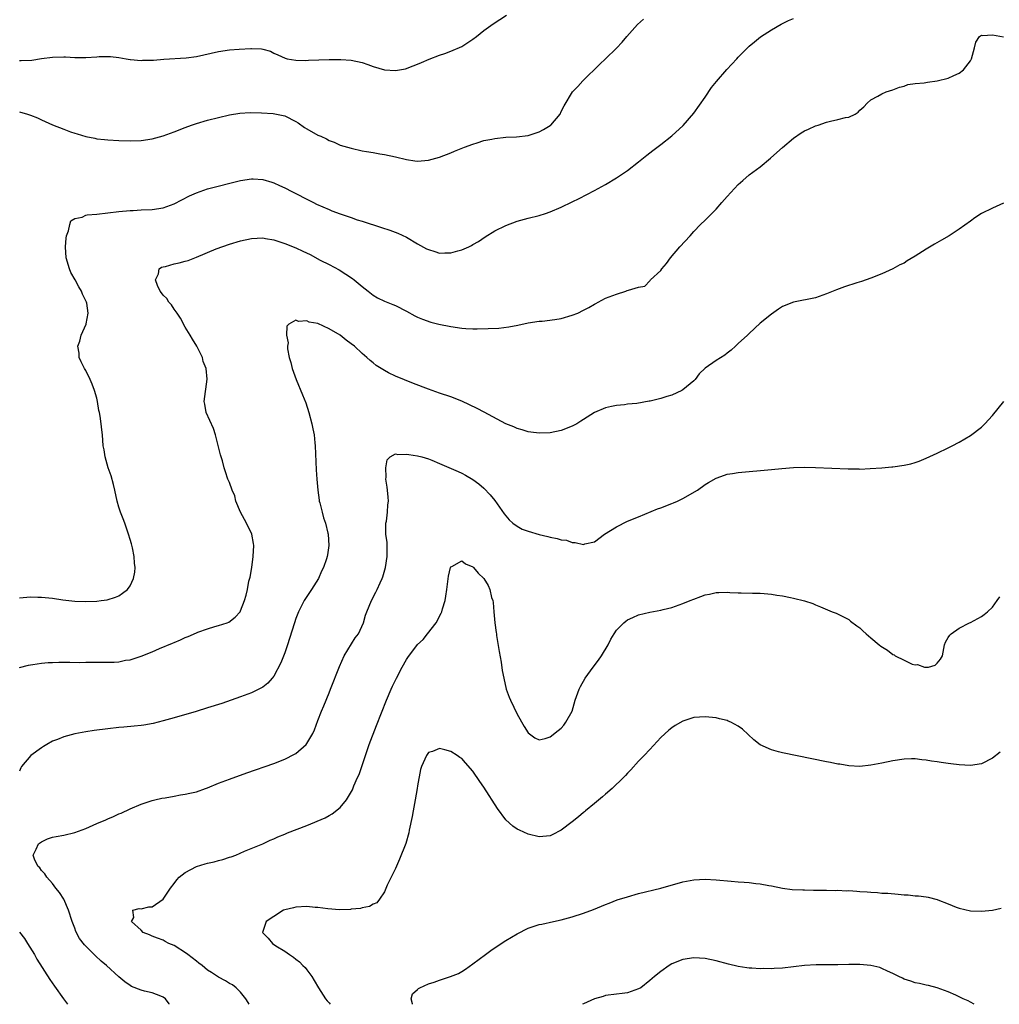
# Model space of a CAD drawing. Units: inches. Extents: x 2511000 to 2514000, y 1536000 to 1539000.
# Drawn here: x 2511339 to 2511516, y 1536000 to 1536178 of the extents above; entities that cross this region are included whole.
import ezdxf

# ---------------------------------------------------------------- set-up
doc = ezdxf.new("R2010")
doc.units = ezdxf.units.IN
doc.header["$MEASUREMENT"] = 0
doc.layers.add('LD25111536_10ft', color=41, linetype='Continuous')

msp = doc.modelspace()

# ---------------------------------------------------------------- linework, layer by layer
at = {"layer": 'LD25111536_10ft'}
for points, elevation in [([(2511339, 1536170.7), (2511339.33, 1536170.67), (2511341.25, 1536170.75), (2511343, 1536171.04), (2511345, 1536171.31), (2511347, 1536171.34), (2511347.33, 1536171.33), (2511349, 1536171.22), (2511351, 1536171.22), (2511353, 1536171.37), (2511353.42, 1536171.42), (2511355.44, 1536171.44), (2511357, 1536171.23), (2511358.29, 1536171), (2511359, 1536170.89), (2511359.11, 1536170.89), (2511361, 1536170.71), (2511361.27, 1536170.73), (2511363, 1536170.72), (2511363.24, 1536170.76), (2511365.1, 1536170.9), (2511369.16, 1536171.16), (2511371, 1536171.4), (2511375, 1536172.34), (2511377, 1536172.61), (2511378.75, 1536172.75), (2511380.88, 1536172.88), (2511381, 1536172.86), (2511382.8, 1536172.8), (2511383, 1536172.72), (2511384.38, 1536172.38), (2511385, 1536172.04), (2511385.72, 1536171.72), (2511387.08, 1536171.08), (2511387.4, 1536171), (2511389, 1536170.72), (2511390.66, 1536170.66), (2511391.26, 1536170.74), (2511395, 1536170.88), (2511395.15, 1536170.85), (2511397, 1536170.88), (2511397.15, 1536170.85), (2511399, 1536170.77), (2511401, 1536170.33), (2511402.01, 1536169.99), (2511403, 1536169.6), (2511405, 1536169.02), (2511407, 1536168.85), (2511408.82, 1536169.18), (2511409, 1536169.24), (2511409.42, 1536169.42), (2511411, 1536170.01), (2511411.7, 1536170.3), (2511413.09, 1536170.91), (2511415, 1536171.65), (2511415.97, 1536171.97), (2511417, 1536172.36), (2511419, 1536173.24), (2511420.08, 1536173.92), (2511421, 1536174.52), (2511421.65, 1536175), (2511423, 1536176.1), (2511424.68, 1536177.32), (2511427.11, 1536178.89)], 7110), ([(2511339, 1536073.51), (2511340.36, 1536073.64), (2511341, 1536073.67), (2511342.35, 1536073.65), (2511343, 1536073.63), (2511345, 1536073.43), (2511346.85, 1536073.15), (2511349, 1536072.89), (2511351, 1536072.83), (2511353, 1536072.92), (2511353.79, 1536073), (2511354.87, 1536073.13), (2511356.39, 1536073.61), (2511357, 1536073.89), (2511357.66, 1536074.34), (2511358.55, 1536075), (2511359, 1536075.68), (2511359.64, 1536077), (2511359.84, 1536078.16), (2511359.92, 1536079), (2511359.79, 1536079.79), (2511359.74, 1536081), (2511359.42, 1536082.58), (2511359.25, 1536083.25), (2511359, 1536084.07), (2511358.75, 1536085), (2511358.32, 1536086.32), (2511358.05, 1536087), (2511357.79, 1536087.79), (2511357.28, 1536089), (2511357, 1536089.89), (2511356.69, 1536091), (2511356.27, 1536093), (2511355.99, 1536094.01), (2511355.6, 1536095.6), (2511355.07, 1536097), (2511354.49, 1536099), (2511354.3, 1536100.3), (2511354.16, 1536101), (2511354, 1536103), (2511353.88, 1536103.88), (2511353.79, 1536105), (2511353.62, 1536106.38), (2511353.49, 1536107), (2511353.37, 1536107.37), (2511353.14, 1536109), (2511353, 1536109.61), (2511352.6, 1536111), (2511352.13, 1536112.13), (2511351.78, 1536113), (2511351, 1536114.62), (2511350.74, 1536115), (2511350.17, 1536116.17), (2511349.81, 1536117), (2511349.78, 1536117.78), (2511349.59, 1536119), (2511349.9, 1536119.9), (2511350.15, 1536121), (2511351.06, 1536123), (2511351.06, 1536123.06), (2511351.42, 1536125), (2511351.17, 1536126.83), (2511351.12, 1536127), (2511350.4, 1536128.4), (2511350.24, 1536129), (2511349.73, 1536129.73), (2511349.06, 1536131), (2511348.32, 1536132.32), (2511348.03, 1536133), (2511347.46, 1536135), (2511347.34, 1536137), (2511347.45, 1536138.55), (2511347.54, 1536139), (2511347.89, 1536139.89), (2511348.1, 1536141), (2511348.3, 1536141.7), (2511349, 1536142.12), (2511350.36, 1536142.36), (2511351, 1536142.69), (2511351.23, 1536142.77), (2511353, 1536142.9), (2511357, 1536143.35), (2511359, 1536143.54), (2511359.57, 1536143.57), (2511361, 1536143.67), (2511363, 1536143.77), (2511365, 1536144.04), (2511367, 1536144.74), (2511369.77, 1536146.23), (2511371, 1536146.78), (2511373, 1536147.45), (2511379, 1536148.97), (2511381, 1536149.27), (2511381.27, 1536149.27), (2511383, 1536149.14), (2511384.66, 1536148.66), (2511385, 1536148.54), (2511386.06, 1536148.06), (2511387, 1536147.63), (2511388.24, 1536147), (2511389, 1536146.65), (2511391, 1536145.64), (2511392.18, 1536145), (2511392.73, 1536144.73), (2511395, 1536143.72), (2511395.53, 1536143.53), (2511397, 1536142.94), (2511398.47, 1536142.47), (2511399, 1536142.27), (2511400.1, 1536141.9), (2511401, 1536141.63), (2511404.5, 1536140.5), (2511406, 1536140), (2511407.46, 1536139.46), (2511409, 1536138.73), (2511411, 1536137.56), (2511412.65, 1536136.65), (2511413, 1536136.49), (2511414.16, 1536136.16), (2511415, 1536135.87), (2511415.92, 1536135.92), (2511417, 1536135.88), (2511418.29, 1536136.29), (2511419, 1536136.46), (2511420.29, 1536137), (2511420.76, 1536137.24), (2511421, 1536137.4), (2511422.02, 1536137.98), (2511423.22, 1536138.78), (2511425, 1536139.87), (2511427, 1536140.87), (2511429, 1536141.61), (2511431, 1536142.15), (2511433, 1536142.66), (2511434.12, 1536143), (2511435, 1536143.3), (2511437, 1536144.14), (2511439, 1536145.11), (2511440.24, 1536145.76), (2511443, 1536147.17), (2511445, 1536148.27), (2511447, 1536149.45), (2511449, 1536150.79), (2511451, 1536152.37), (2511452.46, 1536153.54), (2511453, 1536153.96), (2511453.57, 1536154.43), (2511455, 1536155.48), (2511457, 1536157.06), (2511459.07, 1536158.93), (2511461, 1536161.15), (2511463, 1536164.03), (2511464.2, 1536165.8), (2511465.1, 1536166.9), (2511466.95, 1536169.05), (2511468.73, 1536171), (2511469, 1536171.29), (2511471, 1536173.28), (2511471.93, 1536174.07), (2511473.05, 1536174.95), (2511475, 1536176.24), (2511476.76, 1536177.24), (2511478.09, 1536177.91), (2511479, 1536178.28)], 7090), ([(2511339, 1536161.39), (2511340.44, 1536161), (2511341, 1536160.83), (2511342.29, 1536160.29), (2511343, 1536159.97), (2511343.68, 1536159.68), (2511345, 1536159.08), (2511347, 1536158.26), (2511348.21, 1536157.79), (2511349, 1536157.52), (2511349.43, 1536157.43), (2511351, 1536156.92), (2511352.63, 1536156.63), (2511353, 1536156.54), (2511354.4, 1536156.41), (2511355, 1536156.33), (2511357, 1536156.23), (2511359, 1536156.18), (2511361, 1536156.25), (2511363, 1536156.53), (2511365, 1536157.08), (2511367, 1536157.79), (2511369, 1536158.59), (2511370.1, 1536159), (2511371, 1536159.3), (2511373, 1536159.88), (2511375, 1536160.38), (2511377, 1536160.85), (2511378.85, 1536161.15), (2511380.74, 1536161.26), (2511382.77, 1536161.23), (2511384.9, 1536161.1), (2511385.49, 1536161), (2511387, 1536160.66), (2511389, 1536159.65), (2511389.4, 1536159.4), (2511390.58, 1536158.58), (2511391, 1536158.33), (2511393, 1536157.21), (2511393.5, 1536157), (2511394.51, 1536156.51), (2511395, 1536156.22), (2511395.9, 1536155.9), (2511397, 1536155.4), (2511399, 1536154.81), (2511401, 1536154.37), (2511401.78, 1536154.22), (2511403, 1536154.02), (2511404.2, 1536153.8), (2511405, 1536153.69), (2511407, 1536153.26), (2511409, 1536152.76), (2511410.54, 1536152.54), (2511411, 1536152.49), (2511413, 1536152.66), (2511415, 1536153.21), (2511417, 1536153.97), (2511417.71, 1536154.29), (2511419.47, 1536155), (2511421, 1536155.57), (2511421.8, 1536155.8), (2511423, 1536156.19), (2511424.47, 1536156.47), (2511425, 1536156.6), (2511427, 1536156.8), (2511428.89, 1536156.89), (2511431, 1536157.13), (2511433, 1536157.78), (2511433.8, 1536158.2), (2511435, 1536158.91), (2511435.13, 1536159), (2511436.78, 1536161), (2511437, 1536161.48), (2511437.54, 1536162.46), (2511439.02, 1536165), (2511440, 1536166), (2511440.91, 1536167), (2511443.97, 1536170.03), (2511445, 1536170.98), (2511447, 1536172.89), (2511448.01, 1536173.99), (2511448.87, 1536175), (2511450.82, 1536177.18), (2511451.86, 1536178.14)], 7100), ([(2511339, 1536060.92), (2511340.66, 1536061.34), (2511341, 1536061.4), (2511341.44, 1536061.44), (2511343, 1536061.68), (2511344.2, 1536061.8), (2511345, 1536061.81), (2511346.12, 1536061.88), (2511347, 1536061.85), (2511348.11, 1536061.89), (2511349.84, 1536061.84), (2511351, 1536061.87), (2511353, 1536061.87), (2511354.15, 1536061.85), (2511356.12, 1536061.88), (2511357, 1536061.96), (2511358.21, 1536062.21), (2511359, 1536062.31), (2511359.55, 1536062.45), (2511361, 1536062.97), (2511363, 1536063.76), (2511364.34, 1536064.34), (2511366.69, 1536065.31), (2511367, 1536065.46), (2511368.11, 1536065.89), (2511369, 1536066.31), (2511369.5, 1536066.5), (2511371, 1536067.17), (2511371.29, 1536067.29), (2511373, 1536067.93), (2511374.35, 1536068.35), (2511375, 1536068.52), (2511376.57, 1536069), (2511376.89, 1536069.11), (2511378, 1536070), (2511378.9, 1536071), (2511379, 1536071.18), (2511379.7, 1536073), (2511380.01, 1536073.99), (2511380.23, 1536075), (2511380.52, 1536076.52), (2511380.73, 1536077.27), (2511381.01, 1536079), (2511381.28, 1536081), (2511381.38, 1536083), (2511381.35, 1536083.35), (2511381.03, 1536085), (2511380.06, 1536087), (2511379.68, 1536087.68), (2511378.98, 1536089), (2511378.16, 1536091), (2511377.96, 1536091.96), (2511377.45, 1536093), (2511377, 1536094.39), (2511376.69, 1536095), (2511376.28, 1536096.28), (2511376.02, 1536097), (2511375.73, 1536098.27), (2511375.51, 1536099), (2511375.37, 1536099.37), (2511374.44, 1536103), (2511374.12, 1536104.12), (2511372.8, 1536107), (2511372.55, 1536108.55), (2511372.44, 1536109), (2511372.97, 1536113.03), (2511372.79, 1536115), (2511372.26, 1536116.26), (2511372.12, 1536117), (2511371.09, 1536119), (2511370.28, 1536120.28), (2511369.9, 1536121), (2511369, 1536122.45), (2511368.11, 1536124.11), (2511367.51, 1536125), (2511367, 1536125.71), (2511366.49, 1536126.49), (2511366.01, 1536127), (2511365.63, 1536127.63), (2511365, 1536128.27), (2511364.7, 1536128.7), (2511364.45, 1536129), (2511363.99, 1536130.01), (2511363.63, 1536131), (2511364.13, 1536132.13), (2511364.28, 1536133), (2511364.7, 1536133.3), (2511365, 1536133.37), (2511365.44, 1536133.44), (2511367, 1536133.9), (2511367.88, 1536134.12), (2511369, 1536134.37), (2511369.49, 1536134.51), (2511370.72, 1536135), (2511371, 1536135.1), (2511374.6, 1536136.6), (2511377, 1536137.48), (2511379, 1536138.1), (2511381, 1536138.52), (2511383, 1536138.59), (2511383.48, 1536138.52), (2511385, 1536138.23), (2511386.09, 1536137.91), (2511387, 1536137.61), (2511389, 1536136.8), (2511390.23, 1536136.23), (2511391.58, 1536135.58), (2511393.4, 1536134.6), (2511395, 1536133.77), (2511396.81, 1536132.81), (2511398.04, 1536132.04), (2511399.24, 1536131.24), (2511399.56, 1536131), (2511401, 1536129.82), (2511402.07, 1536129), (2511403, 1536128.26), (2511403.79, 1536127.79), (2511405, 1536127.18), (2511406.55, 1536126.55), (2511407, 1536126.36), (2511409, 1536125.35), (2511410.52, 1536124.52), (2511411, 1536124.27), (2511411.88, 1536123.88), (2511413.38, 1536123.38), (2511414.86, 1536123), (2511417, 1536122.57), (2511419, 1536122.31), (2511419.75, 1536122.25), (2511421, 1536122.19), (2511421.82, 1536122.18), (2511423.8, 1536122.2), (2511425.7, 1536122.3), (2511427.49, 1536122.51), (2511429.17, 1536122.83), (2511431, 1536123.24), (2511433, 1536123.54), (2511433.56, 1536123.56), (2511435.82, 1536123.82), (2511437, 1536124.02), (2511439, 1536124.61), (2511439.98, 1536125), (2511441, 1536125.51), (2511442, 1536126), (2511443, 1536126.65), (2511443.26, 1536126.73), (2511443.69, 1536127), (2511445, 1536127.71), (2511447, 1536128.44), (2511448.68, 1536129), (2511448.93, 1536129.07), (2511449.18, 1536129.18), (2511451, 1536129.68), (2511452.12, 1536129.88), (2511453, 1536130.86), (2511453.08, 1536130.92), (2511453.12, 1536131), (2511455, 1536132.73), (2511455.18, 1536133), (2511456.05, 1536133.95), (2511456.76, 1536135), (2511458.47, 1536137), (2511460.34, 1536139), (2511461, 1536139.75), (2511462.2, 1536141), (2511463, 1536141.81), (2511463.61, 1536142.39), (2511465, 1536143.83), (2511466.07, 1536145), (2511467, 1536146.08), (2511469, 1536148.25), (2511469.83, 1536149), (2511471, 1536149.99), (2511473, 1536151.48), (2511474.84, 1536153), (2511475.98, 1536154.02), (2511477, 1536154.98), (2511479, 1536156.67), (2511480.41, 1536157.59), (2511481, 1536157.95), (2511481.71, 1536158.29), (2511483, 1536158.85), (2511483.47, 1536159), (2511485, 1536159.53), (2511485.72, 1536159.72), (2511487, 1536159.99), (2511488.4, 1536160.4), (2511489, 1536160.46), (2511490.19, 1536161), (2511490.68, 1536161.32), (2511491, 1536161.71), (2511491.71, 1536162.29), (2511492.33, 1536163), (2511493, 1536163.58), (2511494.25, 1536164.25), (2511495, 1536164.63), (2511495.78, 1536165), (2511497, 1536165.39), (2511498.16, 1536165.84), (2511499, 1536166.06), (2511499.68, 1536166.32), (2511501, 1536166.5), (2511502.64, 1536166.64), (2511503.24, 1536166.76), (2511505, 1536167), (2511507, 1536167.5), (2511507.98, 1536167.98), (2511509, 1536168.41), (2511509.74, 1536169), (2511511, 1536170.6), (2511511.16, 1536170.84), (2511511.22, 1536171), (2511511.75, 1536173), (2511511.97, 1536174.03), (2511512.66, 1536175), (2511513, 1536175.26), (2511513.21, 1536175.21), (2511515, 1536175.31), (2511517, 1536174.96)], 7080), ([(2511517, 1536144.87), (2511515, 1536143.99), (2511513.01, 1536142.99), (2511511.79, 1536142.21), (2511511, 1536141.66), (2511509, 1536140.2), (2511507.18, 1536139), (2511505.8, 1536138.2), (2511504.51, 1536137.49), (2511503, 1536136.57), (2511501, 1536135.3), (2511499.55, 1536134.45), (2511499, 1536134.06), (2511498.27, 1536133.73), (2511497, 1536132.99), (2511495, 1536132.12), (2511493, 1536131.34), (2511491.28, 1536130.72), (2511490.48, 1536130.48), (2511488.25, 1536129.75), (2511486.78, 1536129.22), (2511485, 1536128.47), (2511483, 1536127.77), (2511479, 1536126.97), (2511477, 1536126.19), (2511476.31, 1536125.69), (2511475, 1536124.84), (2511473, 1536123.17), (2511471, 1536121.34), (2511470.67, 1536121), (2511469, 1536119.49), (2511468.5, 1536119), (2511467.72, 1536118.28), (2511467, 1536117.76), (2511466.59, 1536117.41), (2511465, 1536116.41), (2511463, 1536115.05), (2511461.96, 1536114.04), (2511461.24, 1536113), (2511461, 1536112.78), (2511459, 1536111.12), (2511458.8, 1536111), (2511457, 1536110.18), (2511456.08, 1536109.92), (2511455, 1536109.54), (2511453.1, 1536109.1), (2511452.92, 1536109.08), (2511450.68, 1536108.68), (2511449, 1536108.51), (2511448.43, 1536108.43), (2511447, 1536108.32), (2511446.09, 1536108.09), (2511445, 1536107.89), (2511443, 1536107.01), (2511441, 1536105.74), (2511440.56, 1536105.44), (2511439.81, 1536105), (2511439, 1536104.58), (2511437, 1536103.8), (2511435, 1536103.37), (2511433, 1536103.28), (2511431.49, 1536103.49), (2511431, 1536103.53), (2511429.9, 1536103.9), (2511429, 1536104.11), (2511428.41, 1536104.41), (2511427, 1536104.97), (2511423.08, 1536107.08), (2511421.77, 1536107.77), (2511419, 1536109.08), (2511417, 1536109.86), (2511415, 1536110.54), (2511413, 1536111.25), (2511410.27, 1536112.27), (2511407, 1536113.58), (2511405.78, 1536114.22), (2511405, 1536114.6), (2511403.55, 1536115.55), (2511403, 1536116.01), (2511402.44, 1536116.44), (2511401.84, 1536117), (2511401, 1536117.71), (2511399.61, 1536119), (2511399, 1536119.47), (2511398.11, 1536120.11), (2511397, 1536120.99), (2511395, 1536122.19), (2511393, 1536123.1), (2511391.38, 1536123.38), (2511391, 1536123.6), (2511389.48, 1536123.48), (2511389, 1536123.73), (2511387.74, 1536123), (2511387.36, 1536122.64), (2511387.33, 1536121), (2511387.6, 1536119.6), (2511387.46, 1536119), (2511387.46, 1536118.54), (2511387.8, 1536117), (2511388.09, 1536116.09), (2511388.32, 1536115), (2511389.03, 1536113), (2511390.21, 1536110.21), (2511390.77, 1536108.77), (2511391.37, 1536107), (2511391.91, 1536105), (2511392.07, 1536104.07), (2511392.29, 1536103), (2511392.45, 1536101.55), (2511392.5, 1536101), (2511392.69, 1536096.69), (2511392.8, 1536095), (2511392.96, 1536092.96), (2511393.19, 1536091.19), (2511393.23, 1536091), (2511393.32, 1536090.68), (2511393.73, 1536089), (2511394, 1536088), (2511394.36, 1536087), (2511394.79, 1536085.21), (2511394.83, 1536085), (2511394.97, 1536083), (2511394.7, 1536081.3), (2511394.66, 1536081), (2511394.54, 1536080.54), (2511393.99, 1536079), (2511393.64, 1536078.36), (2511393.07, 1536077), (2511391.84, 1536075), (2511391, 1536073.76), (2511390.51, 1536073), (2511389.46, 1536071), (2511389, 1536069.79), (2511388.74, 1536069), (2511387.87, 1536066.13), (2511387.51, 1536065), (2511387, 1536063.54), (2511386.26, 1536061.74), (2511385, 1536059.32), (2511384.74, 1536059), (2511383.92, 1536058.08), (2511383, 1536057.36), (2511382.78, 1536057.22), (2511381, 1536056.35), (2511379, 1536055.6), (2511375.58, 1536054.42), (2511373, 1536053.59), (2511370.97, 1536052.97), (2511367, 1536051.8), (2511365, 1536051.25), (2511363.19, 1536050.81), (2511361.5, 1536050.5), (2511361, 1536050.42), (2511359.72, 1536050.28), (2511357.9, 1536050.1), (2511357, 1536050.04), (2511355, 1536049.83), (2511352.5, 1536049.5), (2511351, 1536049.25), (2511349, 1536048.89), (2511347, 1536048.36), (2511345.91, 1536047.91), (2511345, 1536047.57), (2511343.94, 1536047), (2511343.35, 1536046.65), (2511343, 1536046.41), (2511341.04, 1536045), (2511339.4, 1536043), (2511339.25, 1536042.75), (2511339, 1536042.19)], 7070), ([(2511366.11, 1536000), (2511366.08, 1536000.08), (2511365.4, 1536001), (2511365, 1536001.31), (2511364.55, 1536001.45), (2511363, 1536002.09), (2511361.6, 1536002.4), (2511361, 1536002.56), (2511359.25, 1536003.25), (2511359, 1536003.39), (2511358.05, 1536004.05), (2511357, 1536004.95), (2511354.76, 1536007), (2511353.78, 1536007.78), (2511352.75, 1536008.75), (2511351, 1536010.5), (2511350.76, 1536010.76), (2511349.89, 1536011.89), (2511349.18, 1536013.18), (2511349, 1536013.78), (2511348.51, 1536015), (2511347.87, 1536017), (2511347, 1536019.01), (2511346.22, 1536020.22), (2511345.61, 1536021), (2511345, 1536021.84), (2511343.97, 1536023), (2511343.61, 1536023.61), (2511343, 1536024.21), (2511342.67, 1536024.67), (2511342.3, 1536025), (2511341.75, 1536026.25), (2511341.51, 1536027), (2511342.05, 1536028.05), (2511342.47, 1536029), (2511343, 1536029.38), (2511344.07, 1536029.93), (2511345, 1536030.21), (2511345.63, 1536030.37), (2511347, 1536030.61), (2511349, 1536031.06), (2511351, 1536031.8), (2511353, 1536032.71), (2511354.62, 1536033.38), (2511355, 1536033.57), (2511356.02, 1536033.98), (2511357, 1536034.43), (2511357.41, 1536034.59), (2511359, 1536035.33), (2511361, 1536036.2), (2511363, 1536036.87), (2511363.5, 1536037), (2511364.73, 1536037.27), (2511365.33, 1536037.33), (2511367, 1536037.63), (2511368.13, 1536037.87), (2511369, 1536037.98), (2511369.82, 1536038.18), (2511371, 1536038.45), (2511372.65, 1536039), (2511373, 1536039.13), (2511375, 1536039.97), (2511377, 1536040.74), (2511380.13, 1536041.87), (2511385, 1536043.57), (2511387, 1536044.34), (2511388.77, 1536045.23), (2511389, 1536045.37), (2511390.87, 1536047), (2511391, 1536047.15), (2511392.07, 1536049), (2511392.37, 1536049.63), (2511393, 1536051.34), (2511393.63, 1536053), (2511394.04, 1536053.96), (2511395, 1536056.35), (2511395.28, 1536057), (2511396.88, 1536061.12), (2511397.74, 1536063), (2511399.75, 1536066.25), (2511400.3, 1536067), (2511401.23, 1536069), (2511401.62, 1536070.38), (2511401.83, 1536071), (2511402.67, 1536073), (2511403.49, 1536074.51), (2511403.72, 1536075), (2511404.23, 1536076.23), (2511404.6, 1536077), (2511404.71, 1536077.29), (2511405.18, 1536079), (2511405.52, 1536081), (2511405.49, 1536082.51), (2511405.51, 1536083), (2511405.49, 1536083.49), (2511405.28, 1536085), (2511405.3, 1536085.3), (2511405.3, 1536087), (2511405.37, 1536087.37), (2511405.6, 1536089), (2511405.65, 1536090.35), (2511405.74, 1536091), (2511405.71, 1536091.71), (2511405.56, 1536093), (2511405.53, 1536093.53), (2511405.3, 1536095), (2511405.35, 1536095.35), (2511405.27, 1536097), (2511405.54, 1536098.46), (2511406.08, 1536099), (2511407, 1536099.54), (2511407.43, 1536099.43), (2511409, 1536099.52), (2511409.41, 1536099.41), (2511411, 1536099.21), (2511411.76, 1536099), (2511413, 1536098.63), (2511413.59, 1536098.41), (2511415, 1536097.82), (2511418.34, 1536096.34), (2511419, 1536096.05), (2511419.69, 1536095.69), (2511421, 1536094.91), (2511422.1, 1536094.1), (2511423, 1536093.34), (2511424.14, 1536092.14), (2511425, 1536091.13), (2511426.69, 1536088.69), (2511427.59, 1536087.59), (2511428.26, 1536087), (2511429, 1536086.46), (2511429.95, 1536085.95), (2511431, 1536085.56), (2511433, 1536084.95), (2511434.6, 1536084.6), (2511435, 1536084.46), (2511436.27, 1536084.27), (2511437, 1536084.01), (2511437.93, 1536083.93), (2511439, 1536083.52), (2511439.54, 1536083.54), (2511441, 1536083.18), (2511441.27, 1536083.27), (2511443, 1536083.66), (2511444.85, 1536085), (2511447, 1536086.38), (2511449, 1536087.36), (2511451, 1536088.18), (2511454.39, 1536089.61), (2511455, 1536089.81), (2511457, 1536090.56), (2511457.31, 1536090.69), (2511458.03, 1536091), (2511459, 1536091.47), (2511461.62, 1536093), (2511463, 1536093.98), (2511463.63, 1536094.37), (2511465, 1536095.14), (2511465.2, 1536095.2), (2511467, 1536095.85), (2511467.99, 1536095.99), (2511469, 1536096.19), (2511475, 1536096.71), (2511476.89, 1536096.89), (2511479, 1536097.06), (2511481, 1536097.14), (2511483, 1536097.11), (2511488.87, 1536096.87), (2511489, 1536096.84), (2511490.82, 1536096.82), (2511491, 1536096.81), (2511492.89, 1536096.89), (2511495, 1536097.05), (2511496.78, 1536097.22), (2511497, 1536097.23), (2511499, 1536097.49), (2511500.23, 1536097.77), (2511501, 1536097.97), (2511501.76, 1536098.24), (2511503, 1536098.74), (2511505, 1536099.66), (2511507, 1536100.63), (2511507.72, 1536101), (2511509, 1536101.69), (2511511, 1536102.86), (2511513, 1536104.38), (2511513.64, 1536105), (2511515, 1536106.51), (2511517.06, 1536109)], 7060), ([(2511380.56, 1536000), (2511380.34, 1536000.34), (2511379.96, 1536001), (2511379, 1536002.17), (2511378.22, 1536003), (2511377.53, 1536003.53), (2511377, 1536003.79), (2511376.26, 1536004.26), (2511375, 1536004.93), (2511373.75, 1536005.75), (2511373, 1536006.19), (2511372.02, 1536007), (2511371.47, 1536007.47), (2511371, 1536007.79), (2511369.44, 1536009), (2511369.21, 1536009.21), (2511367, 1536010.64), (2511366.04, 1536011), (2511365.37, 1536011.37), (2511365, 1536011.59), (2511363.94, 1536011.94), (2511363, 1536012.32), (2511362.55, 1536012.55), (2511361.4, 1536013), (2511361, 1536013.43), (2511359.24, 1536015), (2511359.7, 1536015.7), (2511359.53, 1536017), (2511360.67, 1536017.33), (2511361, 1536017.29), (2511362.38, 1536017.62), (2511363, 1536017.63), (2511365, 1536018.99), (2511366.33, 1536021), (2511367, 1536021.85), (2511367.46, 1536022.54), (2511367.91, 1536023), (2511369, 1536023.85), (2511371, 1536024.91), (2511372.6, 1536025.4), (2511373, 1536025.54), (2511374.22, 1536025.78), (2511375, 1536026.03), (2511375.81, 1536026.19), (2511377, 1536026.61), (2511377.31, 1536026.69), (2511378.11, 1536027), (2511379.69, 1536027.69), (2511383, 1536029.05), (2511384.34, 1536029.66), (2511385, 1536029.92), (2511385.72, 1536030.28), (2511387, 1536030.8), (2511387.46, 1536031), (2511391, 1536032.33), (2511394.28, 1536033.72), (2511395, 1536034.15), (2511395.57, 1536034.43), (2511397, 1536035.62), (2511398.16, 1536037), (2511399.22, 1536038.78), (2511399.5, 1536039.5), (2511400.17, 1536041), (2511400.42, 1536041.58), (2511401.57, 1536045), (2511402.27, 1536047), (2511403.57, 1536050.43), (2511405.4, 1536055), (2511406.24, 1536057), (2511406.47, 1536057.53), (2511407.17, 1536059), (2511408.23, 1536061), (2511409, 1536062.36), (2511409.26, 1536062.74), (2511411, 1536065.06), (2511412, 1536066), (2511412.82, 1536067), (2511414.37, 1536069), (2511415.27, 1536070.73), (2511415.39, 1536071), (2511415.54, 1536071.54), (2511416, 1536073), (2511416.15, 1536073.84), (2511416.32, 1536075), (2511416.59, 1536077.41), (2511416.95, 1536079), (2511417, 1536079.12), (2511417.2, 1536079.2), (2511419, 1536080.23), (2511419.68, 1536079.68), (2511421, 1536079.14), (2511421.06, 1536079.06), (2511421.14, 1536079), (2511421.96, 1536077.96), (2511423.02, 1536077), (2511423.75, 1536075.75), (2511424.1, 1536075), (2511424.41, 1536073.59), (2511424.6, 1536073), (2511424.67, 1536072.67), (2511424.8, 1536071), (2511424.99, 1536069.01), (2511425.24, 1536067.24), (2511425.26, 1536067), (2511425.3, 1536066.7), (2511425.78, 1536063.78), (2511426.12, 1536061.88), (2511426.34, 1536060.34), (2511426.6, 1536059), (2511427.05, 1536057), (2511427.57, 1536055.57), (2511427.8, 1536055), (2511429, 1536052.5), (2511430.27, 1536050.27), (2511431, 1536049.07), (2511432.21, 1536048.21), (2511433, 1536047.82), (2511434.06, 1536048.06), (2511435, 1536048.36), (2511436.47, 1536049.53), (2511437, 1536049.93), (2511437.49, 1536050.51), (2511437.85, 1536051), (2511438.95, 1536053), (2511439.54, 1536055), (2511440.24, 1536057), (2511440.5, 1536057.5), (2511441.33, 1536059), (2511442.78, 1536061), (2511443.76, 1536062.24), (2511444.28, 1536063), (2511445.47, 1536065), (2511445.99, 1536066.01), (2511446.56, 1536067), (2511447, 1536067.65), (2511448.3, 1536069), (2511448.68, 1536069.32), (2511449, 1536069.53), (2511449.93, 1536069.93), (2511451, 1536070.42), (2511453, 1536070.92), (2511455, 1536071.28), (2511455.41, 1536071.41), (2511457, 1536071.77), (2511459, 1536072.47), (2511460.32, 1536073), (2511461, 1536073.3), (2511462.27, 1536073.73), (2511463, 1536074.06), (2511463.83, 1536074.17), (2511465, 1536074.47), (2511465.53, 1536074.47), (2511467, 1536074.51), (2511467.5, 1536074.5), (2511469, 1536074.42), (2511469.57, 1536074.43), (2511471.62, 1536074.38), (2511473, 1536074.37), (2511473.72, 1536074.28), (2511475, 1536074.2), (2511476.01, 1536073.99), (2511477, 1536073.89), (2511478.45, 1536073.55), (2511479, 1536073.48), (2511480.97, 1536072.97), (2511482.48, 1536072.48), (2511483, 1536072.24), (2511483.91, 1536071.91), (2511486, 1536071), (2511486.72, 1536070.72), (2511489, 1536069.57), (2511489.31, 1536069.31), (2511490.46, 1536068.46), (2511491, 1536068.11), (2511491.54, 1536067.54), (2511492.13, 1536067), (2511493, 1536066.3), (2511494.5, 1536065), (2511494.78, 1536064.78), (2511496.03, 1536064.03), (2511497, 1536063.26), (2511497.19, 1536063.19), (2511497.4, 1536063), (2511499, 1536062.21), (2511500.46, 1536061.54), (2511501, 1536061.38), (2511501.43, 1536061.43), (2511502.68, 1536061), (2511503, 1536060.95), (2511503.41, 1536061), (2511504.66, 1536061.34), (2511505, 1536061.68), (2511505.61, 1536062.39), (2511505.97, 1536063), (2511506.34, 1536065), (2511506.53, 1536065.47), (2511507, 1536066.31), (2511507.26, 1536066.74), (2511507.51, 1536067), (2511509, 1536068.03), (2511510.85, 1536069), (2511511, 1536069.07), (2511513, 1536070.14), (2511513.49, 1536070.51), (2511514.09, 1536071), (2511515, 1536071.82), (2511515.87, 1536073), (2511516.33, 1536073.67)], 7050), ([(2511516.38, 1536045.62), (2511515, 1536044.52), (2511513, 1536043.51), (2511511, 1536043.18), (2511509, 1536043.3), (2511507.47, 1536043.47), (2511507, 1536043.55), (2511505.71, 1536043.71), (2511505, 1536043.86), (2511503.98, 1536043.98), (2511503, 1536044.18), (2511502.23, 1536044.23), (2511501, 1536044.4), (2511500.37, 1536044.37), (2511499, 1536044.36), (2511497, 1536044.05), (2511495, 1536043.61), (2511493, 1536043.22), (2511491, 1536043.03), (2511489, 1536043.14), (2511487.41, 1536043.41), (2511487, 1536043.45), (2511485.72, 1536043.72), (2511485, 1536043.85), (2511477, 1536045.5), (2511476.31, 1536045.69), (2511475, 1536046.01), (2511473, 1536046.9), (2511471.83, 1536047.83), (2511470.82, 1536048.82), (2511469.76, 1536049.76), (2511469, 1536050.31), (2511467.68, 1536051), (2511467.22, 1536051.22), (2511467, 1536051.3), (2511465.65, 1536051.65), (2511465, 1536051.81), (2511463, 1536051.99), (2511461, 1536051.85), (2511459, 1536051.23), (2511457.6, 1536050.4), (2511457, 1536050.03), (2511456.43, 1536049.57), (2511455, 1536048.26), (2511453, 1536046.11), (2511451.99, 1536045), (2511451, 1536043.97), (2511449.59, 1536042.41), (2511449, 1536041.81), (2511448.63, 1536041.37), (2511448.28, 1536041), (2511446.22, 1536039), (2511445, 1536038), (2511444.49, 1536037.51), (2511443, 1536036.34), (2511441.41, 1536035), (2511441.19, 1536034.81), (2511441, 1536034.67), (2511440.11, 1536033.89), (2511439, 1536033), (2511437, 1536031.5), (2511435.35, 1536030.65), (2511435, 1536030.49), (2511433.67, 1536030.33), (2511433, 1536030.28), (2511431, 1536030.76), (2511429.47, 1536031.47), (2511429, 1536031.7), (2511428.23, 1536032.23), (2511427, 1536033.34), (2511425.44, 1536035.44), (2511423, 1536039.26), (2511422.27, 1536040.27), (2511421, 1536042.15), (2511419.68, 1536043.68), (2511419, 1536044.43), (2511418.64, 1536044.64), (2511418.18, 1536045), (2511417, 1536045.7), (2511415.95, 1536046.05), (2511415, 1536046.24), (2511413.71, 1536045.71), (2511413, 1536045.51), (2511412.62, 1536045), (2511411.71, 1536043), (2511411.54, 1536042.46), (2511411, 1536039.52), (2511410.93, 1536039), (2511410.58, 1536037), (2511410.21, 1536035), (2511410.03, 1536033.97), (2511409.51, 1536031.51), (2511409.42, 1536031), (2511408.9, 1536029.1), (2511407.77, 1536026.23), (2511407.18, 1536025), (2511407, 1536024.57), (2511406.22, 1536023), (2511405.52, 1536021.52), (2511405, 1536020.33), (2511404.11, 1536019), (2511403.62, 1536018.38), (2511403, 1536018.09), (2511402.33, 1536017.67), (2511401, 1536017.45), (2511400.66, 1536017.33), (2511399, 1536017.18), (2511398.85, 1536017.15), (2511396.91, 1536017.09), (2511394.76, 1536017.24), (2511393, 1536017.51), (2511392.47, 1536017.53), (2511391, 1536017.68), (2511389, 1536017.56), (2511388.54, 1536017.46), (2511387, 1536017.08), (2511386.79, 1536017), (2511385, 1536015.91), (2511383.65, 1536015), (2511382.98, 1536013), (2511383.98, 1536011.98), (2511384.78, 1536011), (2511385.4, 1536010.6), (2511387, 1536009.61), (2511387.82, 1536009), (2511388.55, 1536008.55), (2511389, 1536008.15), (2511389.68, 1536007.68), (2511390.28, 1536007), (2511390.65, 1536006.65), (2511391, 1536006.21), (2511391.88, 1536005), (2511392.31, 1536004.31), (2511393.08, 1536003), (2511394.37, 1536001), (2511394.64, 1536000.64), (2511395, 1536000.29), (2511395.23, 1536000)], 7040), ([(2511410.07, 1536000), (2511410.09, 1536000.09), (2511409.86, 1536001), (2511410.12, 1536001.88), (2511411, 1536002.65), (2511411.16, 1536002.84), (2511411.4, 1536003), (2511413, 1536003.7), (2511414.03, 1536004.03), (2511415, 1536004.38), (2511416.98, 1536005.02), (2511418.39, 1536005.6), (2511419, 1536005.94), (2511419.66, 1536006.34), (2511421, 1536007.3), (2511423.28, 1536009), (2511424.29, 1536009.71), (2511426.16, 1536011), (2511427, 1536011.54), (2511429, 1536012.76), (2511431, 1536013.76), (2511433, 1536014.42), (2511433.48, 1536014.52), (2511435.6, 1536015), (2511437, 1536015.29), (2511439, 1536015.84), (2511441, 1536016.49), (2511442.84, 1536017.16), (2511445, 1536018.03), (2511445.68, 1536018.32), (2511447.13, 1536018.87), (2511449, 1536019.46), (2511451, 1536020.01), (2511455.04, 1536021), (2511459, 1536022.14), (2511461, 1536022.54), (2511463, 1536022.66), (2511465, 1536022.53), (2511467.76, 1536022.24), (2511469, 1536022.15), (2511470.11, 1536022.11), (2511471, 1536022), (2511472.17, 1536021.83), (2511473, 1536021.8), (2511474.52, 1536021.48), (2511475, 1536021.42), (2511477, 1536020.98), (2511478.76, 1536020.76), (2511480.68, 1536020.68), (2511481, 1536020.69), (2511482.65, 1536020.65), (2511483, 1536020.66), (2511484.63, 1536020.63), (2511485, 1536020.65), (2511486.61, 1536020.61), (2511487, 1536020.65), (2511488.54, 1536020.54), (2511489, 1536020.57), (2511490.44, 1536020.44), (2511491, 1536020.42), (2511492.32, 1536020.32), (2511493, 1536020.26), (2511494.2, 1536020.2), (2511495, 1536020.13), (2511496.07, 1536020.07), (2511497.92, 1536019.92), (2511499, 1536019.81), (2511499.77, 1536019.77), (2511501, 1536019.64), (2511501.61, 1536019.61), (2511503, 1536019.42), (2511503.38, 1536019.38), (2511505, 1536018.94), (2511505.11, 1536018.89), (2511507, 1536018.19), (2511508.41, 1536017.59), (2511509, 1536017.39), (2511511, 1536016.92), (2511513, 1536016.82), (2511515, 1536017.02), (2511516.59, 1536017.41)], 7030), ([(2511339, 1536013.06), (2511339.89, 1536011.89), (2511340.47, 1536011), (2511341.72, 1536009), (2511342.17, 1536008.17), (2511344.49, 1536004.49), (2511345.31, 1536003.31), (2511346.99, 1536001), (2511347.68, 1536000)], 7070), ([(2511511.69, 1536000), (2511511, 1536000.36), (2511510.62, 1536000.62), (2511509.69, 1536001), (2511509, 1536001.36), (2511508.36, 1536001.64), (2511507, 1536002.28), (2511505, 1536002.96), (2511503.41, 1536003.41), (2511503, 1536003.46), (2511501.79, 1536003.79), (2511501, 1536003.9), (2511500.2, 1536004.2), (2511499, 1536004.55), (2511498.71, 1536004.71), (2511498.08, 1536005), (2511497, 1536005.57), (2511496.02, 1536005.98), (2511495, 1536006.5), (2511494.63, 1536006.63), (2511493.01, 1536007.02), (2511491, 1536007.21), (2511489, 1536007.21), (2511487, 1536007.15), (2511483.11, 1536007.11), (2511481, 1536007), (2511477, 1536006.52), (2511475.52, 1536006.48), (2511475, 1536006.39), (2511473.54, 1536006.46), (2511473, 1536006.4), (2511471.46, 1536006.54), (2511471, 1536006.53), (2511470.57, 1536006.57), (2511469, 1536006.86), (2511467.28, 1536007.28), (2511465, 1536007.88), (2511463, 1536008.28), (2511461, 1536008.41), (2511459, 1536008.12), (2511457, 1536007.29), (2511456.54, 1536007), (2511455, 1536005.95), (2511453.89, 1536005), (2511453, 1536004.28), (2511451.37, 1536003), (2511451, 1536002.78), (2511449.67, 1536002.33), (2511449, 1536002.07), (2511448.02, 1536001.98), (2511447, 1536001.83), (2511445, 1536001.59), (2511444.57, 1536001.43), (2511443, 1536001.02), (2511441, 1536000.11), (2511440.82, 1536000)], 7020)]:
    msp.add_lwpolyline(points, dxfattribs=dict(at, elevation=elevation))

doc.saveas('drawing.dxf')
